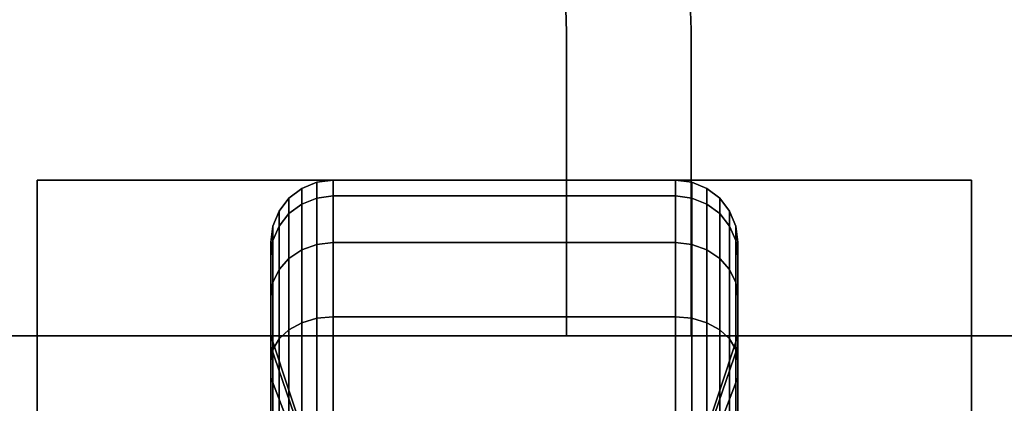
# Model space of a CAD drawing. Extents: x -98 to 98, y -19 to 18.
# Drawn here: x -62 to -60, y -9 to -8 of the extents above; entities that cross this region are included whole.
import ezdxf

# ---------------------------------------------------------------- set-up
doc = ezdxf.new("R2010")
doc.units = 0
for name, color, linetype in [('3D-BLACK', 250, 'CONTINUOUS'), ('3D-CASTIRON', 251, 'CONTINUOUS'), ('3D-FLAT', 7, 'CONTINUOUS'), ('3D-NON', 43, 'CONTINUOUS')]:
    doc.layers.add(name, color=color, linetype=linetype)

msp = doc.modelspace()

# ---------------------------------------------------------------- linework, layer by layer
at = {"layer": '3D-BLACK'}
for points in [[(-61.4875, -8.1827, 0.839), (-61.4513, -8.1683, 0.8352), (-61.4513, -8.1301, 1.125), (-61.4875, -8.1451, 1.125)], [(-61.4875, -8.1451, 1.125), (-61.4513, -8.1301, 1.125), (-61.4513, -8.1683, 1.4148), (-61.4875, -8.1827, 1.411)], [(-61.4513, -8.1683, 0.8352), (-61.4125, -8.1633, 0.8338), (-61.4125, -8.125, 1.125), (-61.4513, -8.1301, 1.125)], [(-61.4513, -8.1301, 1.125), (-61.4125, -8.125, 1.125), (-61.4125, -8.1633, 1.4162), (-61.4513, -8.1683, 1.4148)], [(-61.4125, -8.1633, 0.8338), (-60.5875, -8.1633, 0.8338), (-60.5875, -8.125, 1.125), (-61.4125, -8.125, 1.125)], [(-61.4125, -8.125, 1.125), (-60.5875, -8.125, 1.125), (-60.5875, -8.1633, 1.4162), (-61.4125, -8.1633, 1.4162)], [(-60.5875, -8.1633, 0.8338), (-60.5487, -8.1683, 0.8352), (-60.5487, -8.1301, 1.125), (-60.5875, -8.125, 1.125)], [(-60.5875, -8.125, 1.125), (-60.5487, -8.1301, 1.125), (-60.5487, -8.1683, 1.4148), (-60.5875, -8.1633, 1.4162)], [(-60.5487, -8.1683, 0.8352), (-60.5125, -8.1827, 0.839), (-60.5125, -8.1451, 1.125), (-60.5487, -8.1301, 1.125)], [(-60.5487, -8.1301, 1.125), (-60.5125, -8.1451, 1.125), (-60.5125, -8.1827, 1.411), (-60.5487, -8.1683, 1.4148)], [(-61.5186, -8.2058, 0.8452), (-61.4875, -8.1827, 0.839), (-61.4875, -8.1451, 1.125), (-61.5186, -8.1689, 1.125)], [(-61.5186, -8.1689, 1.125), (-61.4875, -8.1451, 1.125), (-61.4875, -8.1827, 1.411), (-61.5186, -8.2058, 1.4048)], [(-60.5125, -8.1827, 0.839), (-60.4814, -8.2058, 0.8452), (-60.4814, -8.1689, 1.125), (-60.5125, -8.1451, 1.125)], [(-60.5125, -8.1451, 1.125), (-60.4814, -8.1689, 1.125), (-60.4814, -8.2058, 1.4048), (-60.5125, -8.1827, 1.411)], [(-61.5424, -8.2358, 0.8532), (-61.5186, -8.2058, 0.8452), (-61.5186, -8.1689, 1.125), (-61.5424, -8.2, 1.125)], [(-61.5424, -8.2, 1.125), (-61.5186, -8.1689, 1.125), (-61.5186, -8.2058, 1.4048), (-61.5424, -8.2358, 1.3968)], [(-61.4875, -8.2931, 0.5725), (-61.4513, -8.2801, 0.5651), (-61.4513, -8.1683, 0.8352), (-61.4875, -8.1827, 0.839)], [(-61.4875, -8.1827, 1.411), (-61.4513, -8.1683, 1.4148), (-61.4513, -8.2801, 1.6849), (-61.4875, -8.2931, 1.6775)], [(-61.4513, -8.2801, 0.5651), (-61.4125, -8.2757, 0.5625), (-61.4125, -8.1633, 0.8338), (-61.4513, -8.1683, 0.8352)], [(-61.4513, -8.1683, 1.4148), (-61.4125, -8.1633, 1.4162), (-61.4125, -8.2757, 1.6875), (-61.4513, -8.2801, 1.6849)], [(-61.4125, -8.2757, 0.5625), (-60.5875, -8.2757, 0.5625), (-60.5875, -8.1633, 0.8338), (-61.4125, -8.1633, 0.8338)], [(-61.4125, -8.1633, 1.4162), (-60.5875, -8.1633, 1.4162), (-60.5875, -8.2757, 1.6875), (-61.4125, -8.2757, 1.6875)], [(-60.5875, -8.2757, 0.5625), (-60.5487, -8.2801, 0.5651), (-60.5487, -8.1683, 0.8352), (-60.5875, -8.1633, 0.8338)], [(-60.5875, -8.1633, 1.4162), (-60.5487, -8.1683, 1.4148), (-60.5487, -8.2801, 1.6849), (-60.5875, -8.2757, 1.6875)], [(-60.5487, -8.2801, 0.5651), (-60.5125, -8.2931, 0.5725), (-60.5125, -8.1827, 0.839), (-60.5487, -8.1683, 0.8352)], [(-60.5487, -8.1683, 1.4148), (-60.5125, -8.1827, 1.411), (-60.5125, -8.2931, 1.6775), (-60.5487, -8.2801, 1.6849)], [(-60.4814, -8.2058, 0.8452), (-60.4576, -8.2358, 0.8532), (-60.4576, -8.2, 1.125), (-60.4814, -8.1689, 1.125)], [(-60.4814, -8.1689, 1.125), (-60.4576, -8.2, 1.125), (-60.4576, -8.2358, 1.3968), (-60.4814, -8.2058, 1.4048)], [(-61.5574, -8.2707, 0.8626), (-61.5424, -8.2358, 0.8532), (-61.5424, -8.2, 1.125), (-61.5574, -8.2362, 1.125)], [(-61.5574, -8.2362, 1.125), (-61.5424, -8.2, 1.125), (-61.5424, -8.2358, 1.3968), (-61.5574, -8.2707, 1.3874)], [(-61.5186, -8.3138, 0.5845), (-61.4875, -8.2931, 0.5725), (-61.4875, -8.1827, 0.839), (-61.5186, -8.2058, 0.8452)], [(-61.5186, -8.2058, 1.4048), (-61.4875, -8.1827, 1.411), (-61.4875, -8.2931, 1.6775), (-61.5186, -8.3138, 1.6655)], [(-60.5125, -8.2931, 0.5725), (-60.4814, -8.3138, 0.5845), (-60.4814, -8.2058, 0.8452), (-60.5125, -8.1827, 0.839)], [(-60.5125, -8.1827, 1.411), (-60.4814, -8.2058, 1.4048), (-60.4814, -8.3138, 1.6655), (-60.5125, -8.2931, 1.6775)], [(-60.4576, -8.2358, 0.8532), (-60.4426, -8.2707, 0.8626), (-60.4426, -8.2362, 1.125), (-60.4576, -8.2, 1.125)], [(-60.4576, -8.2, 1.125), (-60.4426, -8.2362, 1.125), (-60.4426, -8.2707, 1.3874), (-60.4576, -8.2358, 1.3968)], [(-61.5424, -8.3407, 0.6), (-61.5186, -8.3138, 0.5845), (-61.5186, -8.2058, 0.8452), (-61.5424, -8.2358, 0.8532)], [(-61.5424, -8.2358, 1.3968), (-61.5186, -8.2058, 1.4048), (-61.5186, -8.3138, 1.6655), (-61.5424, -8.3407, 1.65)], [(-60.4814, -8.3138, 0.5845), (-60.4576, -8.3407, 0.6), (-60.4576, -8.2358, 0.8532), (-60.4814, -8.2058, 0.8452)], [(-60.4814, -8.2058, 1.4048), (-60.4576, -8.2358, 1.3968), (-60.4576, -8.3407, 1.65), (-60.4814, -8.3138, 1.6655)], [(-61.5625, -8.3082, 0.8727), (-61.5574, -8.2707, 0.8626), (-61.5574, -8.2362, 1.125), (-61.5625, -8.275, 1.125)], [(-61.5625, -8.275, 1.125), (-61.5574, -8.2362, 1.125), (-61.5574, -8.2707, 1.3874), (-61.5625, -8.3082, 1.3773)], [(-61.5574, -8.372, 0.6181), (-61.5424, -8.3407, 0.6), (-61.5424, -8.2358, 0.8532), (-61.5574, -8.2707, 0.8626)], [(-61.5574, -8.2707, 1.3874), (-61.5424, -8.2358, 1.3968), (-61.5424, -8.3407, 1.65), (-61.5574, -8.372, 1.6319)], [(-60.4576, -8.3407, 0.6), (-60.4426, -8.372, 0.6181), (-60.4426, -8.2707, 0.8626), (-60.4576, -8.2358, 0.8532)], [(-60.4576, -8.2358, 1.3968), (-60.4426, -8.2707, 1.3874), (-60.4426, -8.372, 1.6319), (-60.4576, -8.3407, 1.65)], [(-60.4426, -8.2707, 0.8626), (-60.4375, -8.3082, 0.8727), (-60.4375, -8.275, 1.125), (-60.4426, -8.2362, 1.125)], [(-60.4426, -8.2362, 1.125), (-60.4375, -8.275, 1.125), (-60.4375, -8.3082, 1.3773), (-60.4426, -8.2707, 1.3874)], [(-61.5625, -8.4056, 0.6375), (-61.5574, -8.372, 0.6181), (-61.5574, -8.2707, 0.8626), (-61.5625, -8.3082, 0.8727)], [(-61.5625, -8.3082, 1.3773), (-61.5574, -8.2707, 1.3874), (-61.5574, -8.372, 1.6319), (-61.5625, -8.4056, 1.6125)], [(-60.4426, -8.372, 0.6181), (-60.4375, -8.4056, 0.6375), (-60.4375, -8.3082, 0.8727), (-60.4426, -8.2707, 0.8626)], [(-60.4426, -8.2707, 1.3874), (-60.4375, -8.3082, 1.3773), (-60.4375, -8.4056, 1.6125), (-60.4426, -8.372, 1.6319)], [(-61.5625, -8.5256, 0.9309), (-61.5625, -8.3082, 0.8727), (-61.5625, -8.275, 1.125), (-61.5625, -8.5, 1.125)], [(-61.5625, -8.5, 1.125), (-61.5625, -8.275, 1.125), (-61.5625, -8.3082, 1.3773), (-61.5625, -8.5256, 1.3191)], [(-61.5186, -8.4856, 0.3606), (-61.4875, -8.4687, 0.3437), (-61.4875, -8.2931, 0.5725), (-61.5186, -8.3138, 0.5845)], [(-61.5186, -8.3138, 1.6655), (-61.4875, -8.2931, 1.6775), (-61.4875, -8.4687, 1.9063), (-61.5186, -8.4856, 1.8894)], [(-61.4875, -8.4687, 0.3437), (-61.4513, -8.4581, 0.3331), (-61.4513, -8.2801, 0.5651), (-61.4875, -8.2931, 0.5725)], [(-61.4875, -8.2931, 1.6775), (-61.4513, -8.2801, 1.6849), (-61.4513, -8.4581, 1.9169), (-61.4875, -8.4687, 1.9063)], [(-61.4513, -8.4581, 0.3331), (-61.4125, -8.4545, 0.3295), (-61.4125, -8.2757, 0.5625), (-61.4513, -8.2801, 0.5651)], [(-61.4513, -8.2801, 1.6849), (-61.4125, -8.2757, 1.6875), (-61.4125, -8.4545, 1.9205), (-61.4513, -8.4581, 1.9169)], [(-61.4125, -8.4545, 0.3295), (-60.5875, -8.4545, 0.3295), (-60.5875, -8.2757, 0.5625), (-61.4125, -8.2757, 0.5625)], [(-61.4125, -8.2757, 1.6875), (-60.5875, -8.2757, 1.6875), (-60.5875, -8.4545, 1.9205), (-61.4125, -8.4545, 1.9205)], [(-60.5875, -8.4545, 0.3295), (-60.5487, -8.4581, 0.3331), (-60.5487, -8.2801, 0.5651), (-60.5875, -8.2757, 0.5625)], [(-60.5875, -8.2757, 1.6875), (-60.5487, -8.2801, 1.6849), (-60.5487, -8.4581, 1.9169), (-60.5875, -8.4545, 1.9205)], [(-60.5487, -8.4581, 0.3331), (-60.5125, -8.4687, 0.3437), (-60.5125, -8.2931, 0.5725), (-60.5487, -8.2801, 0.5651)], [(-60.5487, -8.2801, 1.6849), (-60.5125, -8.2931, 1.6775), (-60.5125, -8.4687, 1.9063), (-60.5487, -8.4581, 1.9169)], [(-60.5125, -8.4687, 0.3437), (-60.4814, -8.4856, 0.3606), (-60.4814, -8.3138, 0.5845), (-60.5125, -8.2931, 0.5725)], [(-60.5125, -8.2931, 1.6775), (-60.4814, -8.3138, 1.6655), (-60.4814, -8.4856, 1.8894), (-60.5125, -8.4687, 1.9063)], [(-60.4375, -8.3082, 0.8727), (-60.4375, -8.5256, 0.9309), (-60.4375, -8.5, 1.125), (-60.4375, -8.275, 1.125)], [(-60.4375, -8.275, 1.125), (-60.4375, -8.5, 1.125), (-60.4375, -8.5256, 1.3191), (-60.4375, -8.3082, 1.3773)], [(-61.5625, -8.6005, 0.75), (-61.5625, -8.4056, 0.6375), (-61.5625, -8.3082, 0.8727), (-61.5625, -8.5256, 0.9309)], [(-61.5625, -8.5256, 1.3191), (-61.5625, -8.3082, 1.3773), (-61.5625, -8.4056, 1.6125), (-61.5625, -8.6005, 1.5)], [(-61.5424, -8.5075, 0.3825), (-61.5186, -8.4856, 0.3606), (-61.5186, -8.3138, 0.5845), (-61.5424, -8.3407, 0.6)], [(-61.5424, -8.3407, 1.65), (-61.5186, -8.3138, 1.6655), (-61.5186, -8.4856, 1.8894), (-61.5424, -8.5075, 1.8675)], [(-60.4814, -8.4856, 0.3606), (-60.4576, -8.5075, 0.3825), (-60.4576, -8.3407, 0.6), (-60.4814, -8.3138, 0.5845)], [(-60.4814, -8.3138, 1.6655), (-60.4576, -8.3407, 1.65), (-60.4576, -8.5075, 1.8675), (-60.4814, -8.4856, 1.8894)], [(-60.4375, -8.4056, 0.6375), (-60.4375, -8.6005, 0.75), (-60.4375, -8.5256, 0.9309), (-60.4375, -8.3082, 0.8727)], [(-60.4375, -8.3082, 1.3773), (-60.4375, -8.5256, 1.3191), (-60.4375, -8.6005, 1.5), (-60.4375, -8.4056, 1.6125)], [(-61.5574, -8.5331, 0.4081), (-61.5424, -8.5075, 0.3825), (-61.5424, -8.3407, 0.6), (-61.5574, -8.372, 0.6181)], [(-61.5574, -8.372, 1.6319), (-61.5424, -8.3407, 1.65), (-61.5424, -8.5075, 1.8675), (-61.5574, -8.5331, 1.8419)], [(-60.4576, -8.5075, 0.3825), (-60.4426, -8.5331, 0.4081), (-60.4426, -8.372, 0.6181), (-60.4576, -8.3407, 0.6)], [(-60.4576, -8.3407, 1.65), (-60.4426, -8.372, 1.6319), (-60.4426, -8.5331, 1.8419), (-60.4576, -8.5075, 1.8675)], [(-61.5625, -8.5606, 0.4356), (-61.5574, -8.5331, 0.4081), (-61.5574, -8.372, 0.6181), (-61.5625, -8.4056, 0.6375)], [(-61.5625, -8.4056, 1.6125), (-61.5574, -8.372, 1.6319), (-61.5574, -8.5331, 1.8419), (-61.5625, -8.5606, 1.8144)], [(-60.4426, -8.5331, 0.4081), (-60.4375, -8.5606, 0.4356), (-60.4375, -8.4056, 0.6375), (-60.4426, -8.372, 0.6181)], [(-60.4426, -8.372, 1.6319), (-60.4375, -8.4056, 1.6125), (-60.4375, -8.5606, 1.8144), (-60.4426, -8.5331, 1.8419)], [(-61.5625, -8.7197, 0.5947), (-61.5625, -8.5606, 0.4356), (-61.5625, -8.4056, 0.6375), (-61.5625, -8.6005, 0.75)], [(-61.5625, -8.6005, 1.5), (-61.5625, -8.4056, 1.6125), (-61.5625, -8.5606, 1.8144), (-61.5625, -8.7197, 1.6553)], [(-60.4375, -8.5606, 0.4356), (-60.4375, -8.7197, 0.5947), (-60.4375, -8.6005, 0.75), (-60.4375, -8.4056, 0.6375)], [(-60.4375, -8.4056, 1.6125), (-60.4375, -8.6005, 1.5), (-60.4375, -8.7197, 1.6553), (-60.4375, -8.5606, 1.8144)], [(-61.4875, -8.6975, 0.1681), (-61.4513, -8.6901, 0.1551), (-61.4513, -8.4581, 0.3331), (-61.4875, -8.4687, 0.3437)], [(-61.4875, -8.4687, 1.9063), (-61.4513, -8.4581, 1.9169), (-61.4513, -8.6901, 2.0949), (-61.4875, -8.6975, 2.0819)], [(-61.4513, -8.6901, 0.1551), (-61.4125, -8.6875, 0.1507), (-61.4125, -8.4545, 0.3295), (-61.4513, -8.4581, 0.3331)], [(-61.4513, -8.4581, 1.9169), (-61.4125, -8.4545, 1.9205), (-61.4125, -8.6875, 2.0993), (-61.4513, -8.6901, 2.0949)], [(-61.4125, -8.6875, 0.1507), (-60.5875, -8.6875, 0.1507), (-60.5875, -8.4545, 0.3295), (-61.4125, -8.4545, 0.3295)], [(-61.4125, -8.4545, 1.9205), (-60.5875, -8.4545, 1.9205), (-60.5875, -8.6875, 2.0993), (-61.4125, -8.6875, 2.0993)], [(-60.5875, -8.6875, 0.1507), (-60.5487, -8.6901, 0.1551), (-60.5487, -8.4581, 0.3331), (-60.5875, -8.4545, 0.3295)], [(-60.5875, -8.4545, 1.9205), (-60.5487, -8.4581, 1.9169), (-60.5487, -8.6901, 2.0949), (-60.5875, -8.6875, 2.0993)], [(-60.5487, -8.6901, 0.1551), (-60.5125, -8.6975, 0.1681), (-60.5125, -8.4687, 0.3437), (-60.5487, -8.4581, 0.3331)], [(-60.5487, -8.4581, 1.9169), (-60.5125, -8.4687, 1.9063), (-60.5125, -8.6975, 2.0819), (-60.5487, -8.6901, 2.0949)], [(-61.5424, -8.725, 0.2157), (-61.5186, -8.7095, 0.1888), (-61.5186, -8.4856, 0.3606), (-61.5424, -8.5075, 0.3825)], [(-61.5424, -8.5075, 1.8675), (-61.5186, -8.4856, 1.8894), (-61.5186, -8.7095, 2.0612), (-61.5424, -8.725, 2.0343)], [(-61.5186, -8.7095, 0.1888), (-61.4875, -8.6975, 0.1681), (-61.4875, -8.4687, 0.3437), (-61.5186, -8.4856, 0.3606)], [(-61.5186, -8.4856, 1.8894), (-61.4875, -8.4687, 1.9063), (-61.4875, -8.6975, 2.0819), (-61.5186, -8.7095, 2.0612)], [(-60.5125, -8.6975, 0.1681), (-60.4814, -8.7095, 0.1888), (-60.4814, -8.4856, 0.3606), (-60.5125, -8.4687, 0.3437)], [(-60.5125, -8.4687, 1.9063), (-60.4814, -8.4856, 1.8894), (-60.4814, -8.7095, 2.0612), (-60.5125, -8.6975, 2.0819)], [(-60.4814, -8.7095, 0.1888), (-60.4576, -8.725, 0.2157), (-60.4576, -8.5075, 0.3825), (-60.4814, -8.4856, 0.3606)], [(-60.4814, -8.4856, 1.8894), (-60.4576, -8.5075, 1.8675), (-60.4576, -8.725, 2.0343), (-60.4814, -8.7095, 2.0612)], [(-61.4688, -8.7972, 1.0037), (-61.5625, -8.5256, 0.9309), (-61.5625, -8.5, 1.125), (-61.4688, -8.7812, 1.125)], [(-61.4688, -8.7812, 1.125), (-61.5625, -8.5, 1.125), (-61.5625, -8.5256, 1.3191), (-61.4688, -8.7972, 1.2463)], [(-61.5574, -8.7431, 0.247), (-61.5424, -8.725, 0.2157), (-61.5424, -8.5075, 0.3825), (-61.5574, -8.5331, 0.4081)], [(-61.5574, -8.5331, 1.8419), (-61.5424, -8.5075, 1.8675), (-61.5424, -8.725, 2.0343), (-61.5574, -8.7431, 2.003)], [(-60.4375, -8.5256, 0.9309), (-60.5312, -8.7972, 1.0037), (-60.5312, -8.7812, 1.125), (-60.4375, -8.5, 1.125)], [(-60.4375, -8.5, 1.125), (-60.5312, -8.7812, 1.125), (-60.5312, -8.7972, 1.2463), (-60.4375, -8.5256, 1.3191)], [(-60.4576, -8.725, 0.2157), (-60.4426, -8.7431, 0.247), (-60.4426, -8.5331, 0.4081), (-60.4576, -8.5075, 0.3825)], [(-60.4576, -8.5075, 1.8675), (-60.4426, -8.5331, 1.8419), (-60.4426, -8.7431, 2.003), (-60.4576, -8.725, 2.0343)], [(-61.4688, -8.8441, 0.8906), (-61.5625, -8.6005, 0.75), (-61.5625, -8.5256, 0.9309), (-61.4688, -8.7972, 1.0037)], [(-61.4688, -8.7972, 1.2463), (-61.5625, -8.5256, 1.3191), (-61.5625, -8.6005, 1.5), (-61.4688, -8.8441, 1.3594)], [(-61.5625, -8.7625, 0.2806), (-61.5574, -8.7431, 0.247), (-61.5574, -8.5331, 0.4081), (-61.5625, -8.5606, 0.4356)], [(-61.5625, -8.5606, 1.8144), (-61.5574, -8.5331, 1.8419), (-61.5574, -8.7431, 2.003), (-61.5625, -8.7625, 1.9694)], [(-60.4375, -8.6005, 0.75), (-60.5312, -8.8441, 0.8906), (-60.5312, -8.7972, 1.0037), (-60.4375, -8.5256, 0.9309)], [(-60.4375, -8.5256, 1.3191), (-60.5312, -8.7972, 1.2463), (-60.5312, -8.8441, 1.3594), (-60.4375, -8.6005, 1.5)], [(-60.4426, -8.7431, 0.247), (-60.4375, -8.7625, 0.2806), (-60.4375, -8.5606, 0.4356), (-60.4426, -8.5331, 0.4081)], [(-60.4426, -8.5331, 1.8419), (-60.4375, -8.5606, 1.8144), (-60.4375, -8.7625, 1.9694), (-60.4426, -8.7431, 2.003)], [(-61.5625, -8.875, 0.4755), (-61.5625, -8.7625, 0.2806), (-61.5625, -8.5606, 0.4356), (-61.5625, -8.7197, 0.5947)], [(-61.5625, -8.7197, 1.6553), (-61.5625, -8.5606, 1.8144), (-61.5625, -8.7625, 1.9694), (-61.5625, -8.875, 1.7745)], [(-60.4375, -8.7625, 0.2806), (-60.4375, -8.875, 0.4755), (-60.4375, -8.7197, 0.5947), (-60.4375, -8.5606, 0.4356)], [(-60.4375, -8.5606, 1.8144), (-60.4375, -8.7197, 1.6553), (-60.4375, -8.875, 1.7745), (-60.4375, -8.7625, 1.9694)], [(-61.4688, -8.9185, 0.7935), (-61.5625, -8.7197, 0.5947), (-61.5625, -8.6005, 0.75), (-61.4688, -8.8441, 0.8906)], [(-61.4688, -8.8441, 1.3594), (-61.5625, -8.6005, 1.5), (-61.5625, -8.7197, 1.6553), (-61.4688, -8.9185, 1.4565)], [(-60.4375, -8.7197, 0.5947), (-60.5312, -8.9185, 0.7935), (-60.5312, -8.8441, 0.8906), (-60.4375, -8.6005, 0.75)], [(-60.4375, -8.6005, 1.5), (-60.5312, -8.8441, 1.3594), (-60.5312, -8.9185, 1.4565), (-60.4375, -8.7197, 1.6553)]]:
    msp.add_3dface(points, dxfattribs=at)
at = {"layer": '3D-CASTIRON'}
for points in [[(-52, 3, 35), (-64, 3, 35), (-64, -10.5, 35), (-52, -10.5, 35)], [(-52.25, 2.75, 35), (-63.75, 2.75, 35), (-63.75, -10.25, 35), (-52.25, -10.25, 35)], [(-60.55, -7.7633, 36), (-60.55, -7.7633, 35.5), (-60.5521, -7.6957, 35.5), (-60.5521, -7.6957, 36)], [(-60.85, -7.7678, 36), (-60.85, -7.7678, 35.5), (-60.8516, -7.7139, 35.5), (-60.8516, -7.7139, 36)], [(-60.85, -8.5, 36), (-60.85, -8.5, 35.5), (-60.85, -7.7678, 35.5), (-60.85, -7.7678, 36)], [(-60.55, -8.5, 36), (-60.55, -8.5, 35.5), (-60.55, -7.7633, 35.5), (-60.55, -7.7633, 36)], [(-52, -8.5, 35.5), (-64, -8.5, 35.5), (-64, -8.5, 36), (-52, -8.5, 36)], [(-52, -8.5, 36), (-64, -8.5, 36), (-64, -10, 36), (-52, -10, 36)], [(-52, -8.5, 35.5), (-64, -8.5, 35.5), (-64, -10, 35.5), (-52, -10, 35.5)], [(-60.85, -8.5, 36), (-60.85, -8.5, 35.5), (-60.55, -8.5, 35.5), (-60.55, -8.5, 36)]]:
    msp.add_3dface(points, dxfattribs=at)
at = {"layer": '3D-CASTIRON', "invisible_edges": 15}
for points in [[(-60.85, -7.7678, 35.5), (-60.55, -7.7633, 35.5), (-60.5521, -7.6957, 35.5), (-60.8516, -7.7139, 35.5)], [(-60.85, -7.7678, 36), (-60.55, -7.7633, 36), (-60.5521, -7.6957, 36), (-60.8516, -7.7139, 36)], [(-60.85, -8.5, 35.5), (-60.55, -8.5, 35.5), (-60.55, -7.7633, 35.5), (-60.85, -7.7678, 35.5)], [(-60.85, -8.5, 36), (-60.55, -8.5, 36), (-60.55, -7.7633, 36), (-60.85, -7.7678, 36)]]:
    msp.add_3dface(points, dxfattribs=at)
at = {"layer": '3D-FLAT'}
for points in [[(-28, 18.5, 25), (-64, 18.5, 25), (-64, -14.25, 25), (-28, -14.25, 25)], [(-28, 18.5, 27), (-64, 18.5, 27), (-64, -14.25, 27), (-28, -14.25, 27)], [(-28.1, 18.5, 24.9), (-63.9, 18.5, 24.9), (-63.9, -12.25, 24.9), (-28.1, -12.25, 24.9)], [(-28.1, 18.5, 3), (-63.9, 18.5, 3), (-63.9, -12.25, 3), (-28.1, -12.25, 3)], [(-59.875, -8.125, 3), (-62.125, -8.125, 3), (-62.125, -10.375, 3), (-59.875, -10.375, 3)], [(-59.875, -8.125, 2.8125), (-62.125, -8.125, 2.8125), (-62.125, -10.375, 2.8125), (-59.875, -10.375, 2.8125)]]:
    msp.add_3dface(points, dxfattribs=at)
at = {"layer": '3D-NON'}
for points in [[(-62.125, -8.125, 2.8125), (-62.125, -10.375, 2.8125), (-62.125, -10.375, 3), (-62.125, -8.125, 3)], [(-59.875, -8.125, 2.8125), (-62.125, -8.125, 2.8125), (-62.125, -8.125, 3), (-59.875, -8.125, 3)], [(-59.875, -8.125, 2.8125), (-59.875, -10.375, 2.8125), (-59.875, -10.375, 3), (-59.875, -8.125, 3)]]:
    msp.add_3dface(points, dxfattribs=at)

doc.saveas('drawing.dxf')
